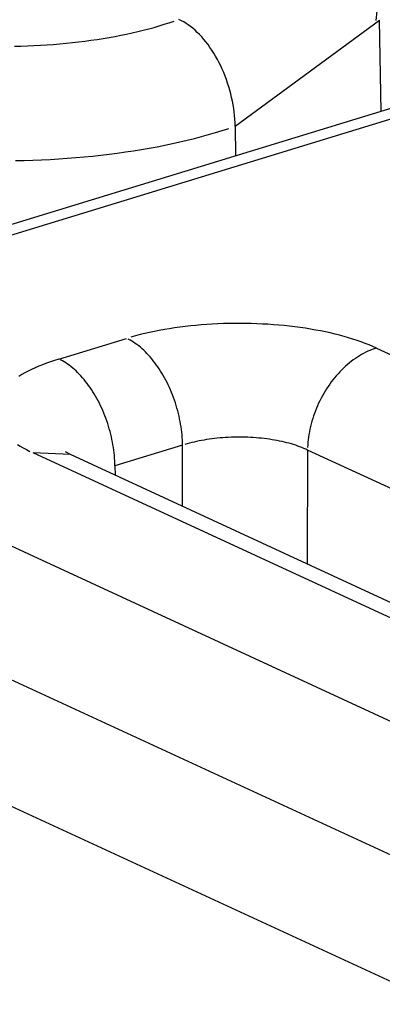
# Model space of a CAD drawing. Units: inches. Extents: x -2.2 to 31.7, y 0.3 to 22.2.
# Drawn here: x 12.1 to 12.1, y 7.4 to 7.5 of the extents above; entities that cross this region are included whole.
import ezdxf

# ---------------------------------------------------------------- set-up
doc = ezdxf.new("R2010")
doc.units = ezdxf.units.IN
doc.header["$LTSCALE"] = 0.5
doc.header["$MEASUREMENT"] = 0
doc.layers.add('1', color=7, linetype='Continuous')

msp = doc.modelspace()

# ---------------------------------------------------------------- linework, layer by layer
at = {"layer": '1', "color": 40, "linetype": 'Continuous'}
for p, q in [((12.13267279261413, 7.462982719423053), (12.13917253977199, 7.467755238849239)), ((12.13924981219269, 7.463653410279331), (12.13917237539954, 7.467765162037772)), ((12.14831204862322, 7.466422176998822), (12.10317529620167, 7.452631469502126)), ((12.14948083920693, 7.466304165640519), (12.10434408678538, 7.452513458143823)), ((12.13267279261413, 7.462982719423053), (12.1326885953547, 7.461648699829258)), ((12.12473357000593, 7.45250724305065), (12.12778314359135, 7.453438984371189)), ((12.13903601875506, 7.453005409539546), (12.16456170854089, 7.441230589599499)), ((12.10434408678538, 7.452513458143823), (12.14502335919132, 7.433748397850017)), ((12.15107691092116, 7.435597949639714), (12.12357866157706, 7.448282697335465)), ((12.12525416769316, 7.448207449679533), (12.12357866157705, 7.448282697335468)), ((12.12525415901563, 7.448207453682439), (12.12502682731279, 7.448327727047367)), ((12.13030763527506, 7.4486317371864), (12.12725806168964, 7.447699995865861)), ((12.13030022579109, 7.445879708509878), (12.13030763527506, 7.4486317371864)), ((12.13593407285692, 7.44841494977058), (12.13592026734786, 7.443287311062925)), ((12.16145976264274, 7.436640129830533), (12.13593407285692, 7.44841494977058)), ((12.14192141329317, 7.429157938081051), (12.10124214088723, 7.447922998374857)), ((12.15275240835973, 7.435522705986685), (12.12525415901563, 7.448207453682439)), ((12.12725806168964, 7.447699995865861), (12.12726923356154, 7.447277891566038)), ((12.10109308943809, 7.44230290725401), (12.14190611580053, 7.423476147207236))]:
    msp.add_line(p, q, dxfattribs=at)
for points in [[(12.12272890714201, 7.466584826923825, -5.551115123125781e-17), (12.12302317979826, 7.466591911754264, -5.551115123125781e-17), (12.12331687300907, 7.466601821956928, -5.551115123125781e-17), (12.12360979433378, 7.466614551038219, -5.551115123125781e-17), (12.12390175183752, 7.466630090657485, -5.551115123125781e-17), (12.12419255421693, 7.466648430632485, -5.551115123125781e-17), (12.12448201092555, 7.466669558946066, -5.551115123125781e-17), (12.12476993229866, 7.466693461754026, -5.551115123125781e-17), (12.12505612967756, 7.466720123394204, -5.551115123125781e-17), (12.1253404155332, 7.466749526396722, -5.551115123125781e-17), (12.12562260358902, 7.466781651495445, -5.551115123125781e-17), (12.12590250894304, 7.466816477640602, -5.551115123125781e-17), (12.12617994818902, 7.466853982012577, -5.551115123125781e-17), (12.1264547395366, 7.46689414003686, -5.551115123125781e-17), (12.12672670293045, 7.466936925400155, -5.551115123125781e-17), (12.12699566016824, 7.466982310067618, -5.551115123125781e-17), (12.12726143501741, 7.467030264301222, -5.551115123125781e-17), (12.12752385333062, 7.467080756679259, -5.551115123125781e-17), (12.12778274315991, 7.467133754116904, -5.551115123125781e-17), (12.1280379348693, 7.467189221887921, -5.551115123125781e-17), (12.12828926124602, 7.467247123647393, -5.551115123125781e-17), (12.12853655761, 7.467307421455548, -5.551115123125781e-17), (12.12877966192185, 7.46737007580262, -5.551115123125781e-17), (12.12901841488895, 7.467435045634737, -5.551115123125781e-17), (12.1292526600699, 7.467502288380821, -5.551115123125781e-17), (12.129482243977, 7.467571759980476, -5.551115123125781e-17), (12.12970701617682, 7.467643414912864, -5.551115123125781e-17), (12.12992682938875, 7.467717206226538, -5.551115123125781e-17)], [(12.12278433115825, 7.461440026385109, 5.551115123125781e-17), (12.12317421160448, 7.461447965045473, 5.551115123125781e-17), (12.12356343666591, 7.461459583481098, 5.551115123125781e-17), (12.1239517599605, 7.461474874337434, 5.551115123125781e-17), (12.12433893567701, 7.461493827935268, 5.551115123125781e-17), (12.12472471873064, 7.461516432276849, 5.551115123125781e-17), (12.12510886491815, 7.461542673053469, 5.551115123125781e-17), (12.12549113107246, 7.461572533654554, 5.551115123125781e-17), (12.12587127521653, 7.461605995178136, 5.551115123125781e-17), (12.12624905671661, 7.461643036442855, 5.551115123125781e-17), (12.12662423643449, 7.461683634001336, 5.551115123125781e-17), (12.12699657687891, 7.461727762155061, 5.551115123125781e-17), (12.1273658423559, 7.461775392970612, 5.551115123125781e-17), (12.12773179911795, 7.46182649629737, 5.551115123125781e-17), (12.12809421551199, 7.461881039786586, 5.551115123125781e-17), (12.12845286212605, 7.461938988911868, 5.551115123125781e-17), (12.12880751193443, 7.462000306991033, 5.551115123125781e-17), (12.12915794044144, 7.462064955209335, 5.551115123125781e-17), (12.1295039258235, 7.462132892644018, 5.551115123125781e-17), (12.12984524906958, 7.462204076290234, 5.551115123125781e-17), (12.13018169411977, 7.46227846108826, 5.551115123125781e-17), (12.13051304800214, 7.462355999952027, 5.551115123125781e-17), (12.13083910096747, 7.46243664379892, 5.551115123125781e-17), (12.13115964662205, 7.462520341580841, 5.551115123125781e-17), (12.13147448205837, 7.462607040316545, 5.551115123125781e-17), (12.1317834079835, 7.462696685125152, 5.551115123125781e-17), (12.13208622884527, 7.462789219260902, 5.551115123125781e-17), (12.13238275295605, 7.462884584149069, 5.551115123125781e-17)], [(12.13903601875506, 7.453005409539546, -2.17453711538764e-16), (12.13887434856101, 7.453077639611681, -2.17453711538764e-16), (12.13870671738867, 7.453147927269374, -2.17453711538764e-16), (12.13853329060564, 7.45321620317409, -2.17453711538764e-16), (12.13835423929686, 7.453282399971876, -2.17453711538764e-16), (12.13816974009583, 7.453346452359817, -2.17453711538764e-16), (12.13797997501038, 7.453408297150453, -2.17453711538764e-16), (12.13778513124314, 7.453467873334102, -2.17453711538764e-16), (12.13758540100682, 7.453525122139062, -2.17453711538764e-16), (12.13738098133462, 7.453579987089583, -2.17453711538764e-16), (12.13717207388585, 7.453632414061573, -2.17453711538764e-16), (12.13695888474701, 7.453682351336006, -2.17453711538764e-16), (12.13674162422847, 7.453729749649927, -2.17453711538764e-16), (12.13652050665698, 7.453774562245062, -2.17453711538764e-16), (12.13629575016428, 7.453816744913937, -2.17453711538764e-16), (12.13606757647189, 7.45385625604349, -2.17453711538764e-16), (12.13583621067238, 7.453893056656128, -2.17453711538764e-16), (12.13560188100734, 7.453927110448166, -2.17453711538764e-16), (12.13536481864219, 7.453958383825661, -2.17453711538764e-16), (12.13512525743814, 7.453986845937532, -2.17453711538764e-16), (12.13488343372151, 7.454012468705994, -2.17453711538764e-16), (12.13463958605058, 7.454035226854277, -2.17453711538764e-16), (12.13439395498025, 7.454055097931548, -2.17453711538764e-16), (12.13414678282475, 7.454072062335054, -2.17453711538764e-16), (12.13389831341855, 7.454086103329466, -2.17453711538764e-16), (12.1336487918759, 7.454097207063391, -2.17453711538764e-16), (12.13339846434895, 7.454105362583039, -2.17453711538764e-16), (12.13314757778496, 7.454110561843009, -2.17453711538764e-16), (12.13289637968267, 7.454112799714256, -2.17453711538764e-16), (12.13264511784816, 7.454112073989123, -2.17453711538764e-16), (12.13239404015037, 7.454108385383538, -2.17453711538764e-16), (12.13214339427662, 7.454101737536295, -2.17453711538764e-16), (12.1318934274882, 7.454092137005475, -2.17453711538764e-16), (12.1316443863765, 7.454079593261969, -2.17453711538764e-16), (12.13139651661974, 7.454064118680137, -2.17453711538764e-16), (12.1311500627406, 7.4540457285256, -2.17453711538764e-16), (12.13090526786499, 7.454024440940188, -2.17453711538764e-16), (12.13066237348222, 7.454000276924024, -2.17453711538764e-16), (12.13042161920678, 7.453973260314839, -2.17453711538764e-16), (12.13018324254195, 7.453943417764417, -2.17453711538764e-16), (12.12994747864551, 7.453910778712338, -2.17453711538764e-16), (12.12971456009774, 7.453875375356912, -2.17453711538764e-16), (12.12948471667199, 7.453837242623433, -2.17453711538764e-16), (12.12925817510803, 7.453796418129713, -2.17453711538764e-16), (12.12903515888834, 7.453752942148977, -2.17453711538764e-16), (12.12881588801767, 7.453706857570133, -2.17453711538764e-16), (12.128600578806, 7.453658209855458, -2.17453711538764e-16), (12.12838944365512, 7.453607046995764, -2.17453711538764e-16), (12.12818269084915, 7.453553419463031, -2.17453711538764e-16), (12.12798052434904, 7.453497380160648, -2.17453711538764e-16)], [(12.13030763527502, 7.448631737186425, 5.55111512312578e-17), (12.13030504837046, 7.448748041134518, 5.55111512312578e-17), (12.13030002764567, 7.448865294253117, 5.55111512312578e-17), (12.13029257794604, 7.448983383384491, 5.55111512312578e-17), (12.13028270646105, 7.449102194564102, 5.55111512312578e-17), (12.13027042271739, 7.449221613130579, 5.55111512312578e-17), (12.13025573856978, 7.449341523836388, 5.55111512312578e-17), (12.13023866818947, 7.449461810959036, 5.55111512312578e-17), (12.1302192280506, 7.449582358412766, 5.55111512312578e-17), (12.13019743691433, 7.449703049860577, 5.55111512312578e-17), (12.13017331581067, 7.449823768826512, 5.55111512312578e-17), (12.13014688801822, 7.449944398808046, 5.55111512312578e-17), (12.13011817904172, 7.450064823388541, 5.55111512312578e-17), (12.1300872165874, 7.450184926349579, 5.55111512312578e-17), (12.13005403053626, 7.45030459178313, 5.55111512312578e-17), (12.13001865291524, 7.450423704203409, 5.55111512312578e-17), (12.12998111786629, 7.450542148658332, 5.55111512312578e-17), (12.12994146161346, 7.450659810840445, 5.55111512312578e-17), (12.12989972242789, 7.450776577197246, 5.55111512312578e-17), (12.1298559405909, 7.45089233504077, 5.55111512312578e-17), (12.12981015835513, 7.451006972656337, 5.55111512312578e-17), (12.12976241990375, 7.451120379410373, 5.55111512312578e-17), (12.12971277130781, 7.451232445857169, 5.55111512312578e-17), (12.12966126048178, 7.451343063844515, 5.55111512312578e-17), (12.12960793713733, 7.451452126618065, 5.55111512312578e-17), (12.12955285273535, 7.451559528924363, 5.55111512312578e-17), (12.12949606043625, 7.451665167112431, 5.55111512312578e-17), (12.12943761504871, 7.451768939233791, 5.55111512312578e-17), (12.12937757297674, 7.451870745140848, 5.55111512312578e-17), (12.12931599216529, 7.451970486583555, 5.55111512312578e-17), (12.12925293204427, 7.452068067304214, 5.55111512312578e-17), (12.12918845347127, 7.452163393130384, 5.55111512312578e-17), (12.12912261867275, 7.452256372065765, 5.55111512312578e-17), (12.12905549118406, 7.45234691437896, 5.55111512312578e-17), (12.12898713578807, 7.452434932690107, 5.55111512312578e-17), (12.12891761845267, 7.45252034205518, 5.55111512312578e-17), (12.1288470062671, 7.45260306004797, 5.55111512312578e-17), (12.12877536737724, 7.452683006839642, 5.55111512312578e-17), (12.12870277091977, 7.452760105275768, 5.55111512312578e-17), (12.12862928695553, 7.452834280950796, 5.55111512312578e-17), (12.12855498640184, 7.452905462279837, 5.55111512312578e-17), (12.1284799409641, 7.452973580567772, 5.55111512312578e-17), (12.12840422306659, 7.453038570075535, 5.55111512312578e-17), (12.12832790578253, 7.453100368083554, 5.55111512312578e-17), (12.12825106276362, 7.45315891495229, 5.55111512312578e-17), (12.12817376816892, 7.45321415417979, 5.55111512312578e-17), (12.1280960965933, 7.453266032456209, 5.55111512312578e-17), (12.12801812299544, 7.453314499715265, 5.55111512312578e-17), (12.12793992262547, 7.453359509182551, 5.55111512312578e-17), (12.12786157095243, 7.453401017420685, 5.55111512312578e-17)], [(12.13903601875506, 7.453005409539546, 1.110223024625157e-16), (12.13893965185765, 7.452974177435898, 1.110223024625157e-16), (12.13884337796125, 7.452939397545034, 1.110223024625157e-16), (12.13874728997712, 7.452901103432065, 1.110223024625157e-16), (12.13865148063711, 7.452859332053567, 1.110223024625157e-16), (12.13855604240416, 7.452814123721939, 1.110223024625157e-16), (12.13846106738304, 7.452765522066493, 1.110223024625157e-16), (12.13836664723151, 7.452713573991325, 1.110223024625157e-16), (12.13827287307184, 7.452658329630086, 1.110223024625157e-16), (12.13817983540286, 7.45259984229757, 1.110223024625157e-16), (12.13808762401264, 7.452538168438277, 1.110223024625157e-16), (12.13799632789183, 7.452473367571937, 1.110223024625157e-16), (12.13790603514777, 7.452405502236065, 1.110223024625157e-16), (12.13781683291949, 7.452334637925606, 1.110223024625157e-16), (12.13772880729358, 7.452260843029745, 1.110223024625157e-16), (12.13764204322112, 7.452184188765873, 1.110223024625157e-16), (12.13755662443571, 7.452104749110902, 1.110223024625157e-16), (12.13747263337265, 7.45202260072983, 1.110223024625157e-16), (12.13739015108936, 7.451937822901773, 1.110223024625157e-16), (12.13730925718723, 7.451850497443463, 1.110223024625157e-16), (12.13723002973469, 7.451760708630271, 1.110223024625157e-16), (12.13715254519197, 7.451668543114884, 1.110223024625157e-16), (12.13707687833724, 7.451574089843678, 1.110223024625157e-16), (12.13700310219448, 7.451477439970887, 1.110223024625157e-16), (12.136931287963, 7.45137868677061, 1.110223024625157e-16), (12.13686150494871, 7.451277925546819, 1.110223024625157e-16), (12.13679382049727, 7.451175253541368, 1.110223024625157e-16), (12.13672829992905, 7.451070769840165, 1.110223024625157e-16), (12.13666500647614, 7.450964575277514, 1.110223024625157e-16), (12.13660400122128, 7.450856772338845, 1.110223024625157e-16), (12.13654534303896, 7.450747465061777, 1.110223024625157e-16), (12.13648908853855, 7.450636758935723, 1.110223024625157e-16), (12.13643529200972, 7.450524760800089, 1.110223024625157e-16), (12.13638400536999, 7.450411578741164, 1.110223024625157e-16), (12.13633527811468, 7.450297321987808, 1.110223024625157e-16), (12.1362891572691, 7.450182100806035, 1.110223024625157e-16), (12.13624568734321, 7.450066026392609, 1.110223024625157e-16), (12.13620491028861, 7.44994921076772, 1.110223024625157e-16), (12.13616686545812, 7.449831766666883, 1.110223024625157e-16), (12.13613158956774, 7.449713807432133, 1.110223024625157e-16), (12.13609911666125, 7.449595446902649, 1.110223024625157e-16), (12.13606947807735, 7.44947679930489, 1.110223024625157e-16), (12.13604270241942, 7.449357979142352, 1.110223024625157e-16), (12.1360188155279, 7.44923910108508, 1.110223024625157e-16), (12.13599784045536, 7.449120279858974, 1.110223024625157e-16), (12.13597979744426, 7.449001630135104, 1.110223024625157e-16), (12.13596470390742, 7.448883266419017, 1.110223024625157e-16), (12.13595257441118, 7.448765302940245, 1.110223024625157e-16), (12.13594342066139, 7.44864785354207, 1.110223024625157e-16), (12.13593725149207, 7.448531031571637, 1.110223024625157e-16)], [(12.12473357000593, 7.45250724305065, -1.617734848210783e-16), (12.12454117157078, 7.452446548951084, -1.617734848210783e-16), (12.12435394712326, 7.452383616985653, -1.617734848210783e-16), (12.12417208135964, 7.452318509236523, -1.617734848210783e-16), (12.12399575368988, 7.452251289932271, -1.617734848210783e-16), (12.12382513806064, 7.452182025384516, -1.617734848210783e-16), (12.12366040278365, 7.452110783922492, -1.617734848210783e-16), (12.12350171036972, 7.452037635825668, -1.617734848210783e-16), (12.12334921736836, 7.451962653254391, -1.617734848210783e-16), (12.1232030742134, 7.451885910178714, -1.617734848210783e-16), (12.12306342507458, 7.451807482305416, -1.617734848210783e-16), (12.1229304077153, 7.451727447003336, -1.617734848210783e-16)], [(12.12725806168964, 7.447699995865861, 1.110223024625156e-16), (12.12725547478507, 7.447816299813955, 1.110223024625156e-16), (12.12725045406029, 7.447933552932554, 1.110223024625156e-16), (12.12724300436066, 7.448051642063927, 1.110223024625156e-16), (12.12723313287566, 7.448170453243534, 1.110223024625156e-16), (12.12722084913201, 7.448289871810015, 1.110223024625156e-16), (12.1272061649844, 7.448409782515824, 1.110223024625156e-16), (12.12718909460408, 7.448530069638473, 1.110223024625156e-16), (12.12716965446522, 7.448650617092202, 1.110223024625156e-16), (12.12714786332895, 7.448771308540014, 1.110223024625156e-16), (12.12712374222529, 7.448892027505948, 1.110223024625156e-16), (12.12709731443284, 7.449012657487483, 1.110223024625156e-16), (12.12706860545634, 7.449133082067977, 1.110223024625156e-16), (12.12703764300201, 7.449253185029015, 1.110223024625156e-16), (12.12700445695087, 7.449372850462566, 1.110223024625156e-16), (12.12696907932985, 7.449491962882846, 1.110223024625156e-16), (12.12693154428091, 7.449610407337769, 1.110223024625156e-16), (12.12689188802808, 7.449728069519878, 1.110223024625156e-16), (12.12685014884251, 7.449844835876679, 1.110223024625156e-16), (12.12680636700552, 7.449960593720203, 1.110223024625156e-16), (12.12676058476975, 7.450075231335774, 1.110223024625156e-16), (12.12671284631837, 7.450188638089809, 1.110223024625156e-16), (12.12666319772242, 7.450300704536605, 1.110223024625156e-16), (12.12661168689639, 7.450411322523951, 1.110223024625156e-16), (12.12655836355195, 7.450520385297501, 1.110223024625156e-16), (12.12650327914996, 7.4506277876038, 1.110223024625156e-16), (12.12644648685087, 7.450733425791867, 1.110223024625156e-16), (12.12638804146332, 7.450837197913227, 1.110223024625156e-16), (12.12632799939136, 7.450939003820285, 1.110223024625156e-16), (12.1262664185799, 7.451038745262988, 1.110223024625156e-16), (12.12620335845889, 7.451136325983651, 1.110223024625156e-16), (12.12613887988588, 7.45123165180982, 1.110223024625156e-16), (12.12607304508737, 7.451324630745198, 1.110223024625156e-16), (12.12600591759868, 7.451415173058397, 1.110223024625156e-16), (12.12593756220268, 7.451503191369543, 1.110223024625156e-16), (12.12586804486728, 7.451588600734613, 1.110223024625156e-16), (12.12579743268172, 7.451671318727403, 1.110223024625156e-16), (12.12572579379185, 7.451751265519075, 1.110223024625156e-16), (12.12565319733439, 7.451828363955205, 1.110223024625156e-16), (12.12557971337015, 7.451902539630233, 1.110223024625156e-16), (12.12550541281646, 7.451973720959273, 1.110223024625156e-16), (12.12543036737872, 7.452041839247208, 1.110223024625156e-16), (12.1253546494812, 7.452106828754967, 1.110223024625156e-16), (12.12527833219715, 7.452168626762987, 1.110223024625156e-16), (12.12520148917824, 7.452227173631726, 1.110223024625156e-16), (12.12512419458354, 7.452282412859226, 1.110223024625156e-16), (12.12504652300792, 7.452334291135646, 1.110223024625156e-16), (12.12496854941005, 7.452382758394702, 1.110223024625156e-16), (12.12489034904009, 7.452427767861987, 1.110223024625156e-16), (12.12481199736704, 7.452469276100118, 1.110223024625156e-16)], [(12.12286513073359, 7.448670409451491, -1.617734848210783e-16), (12.12299471310697, 7.4485895782333, -1.617734848210783e-16), (12.12313099504401, 7.448510314037797, -1.617734848210783e-16), (12.12327384210304, 7.448432695058838, -1.617734848210783e-16), (12.12342311336592, 7.448356797867287, -1.617734848210783e-16)], [(12.13593407285692, 7.44841494977058, -2.729648627700219e-16), (12.13585324319671, 7.448453084149577, -2.729648627700219e-16), (12.13576943286844, 7.448490180864709, -2.729648627700219e-16), (12.13568272455071, 7.448526203320192, -2.729648627700219e-16), (12.13559320378098, 7.448561115979995, -2.729648627700219e-16), (12.13550095887119, 7.448594884402898, -2.729648627700219e-16), (12.13540608082063, 7.448627475276464, -2.729648627700219e-16), (12.13530866322618, 7.448658856449914, -2.729648627700219e-16), (12.13520880218996, 7.448688996965817, -2.729648627700219e-16), (12.13510659622455, 7.448717867090661, -2.729648627700219e-16), (12.13500214615578, 7.448745438344165, -2.729648627700219e-16), (12.1348955550233, 7.448771683527379, -2.729648627700219e-16), (12.13478692797889, 7.448796576749523, -2.729648627700219e-16), (12.13467637218277, 7.448820093453516, -2.729648627700219e-16), (12.13456399669786, 7.448842210440205, -2.729648627700219e-16), (12.13444991238219, 7.448862905891261, -2.729648627700219e-16), (12.13433423177955, 7.448882159390692, -2.729648627700219e-16), (12.13421706900846, 7.448899951944988, -2.729648627700219e-16), (12.13409853964961, 7.448916266001849, -2.729648627700219e-16), (12.13397876063181, 7.448931085467514, -2.729648627700219e-16), (12.13385785011664, 7.448944395722634, -2.729648627700219e-16), (12.13373592738192, 7.448956183636685, -2.729648627700219e-16), (12.13361311270402, 7.448966437580932, -2.729648627700219e-16), (12.13348952723921, 7.448975147439892, -2.729648627700219e-16), (12.13336529290412, 7.448982304621317, -2.729648627700219e-16), (12.1332405322555, 7.448987902064676, -2.729648627700219e-16), (12.13311536836931, 7.448991934248102, -2.729648627700219e-16), (12.13298992471931, 7.448994397193871, -2.729648627700219e-16), (12.13286432505523, 7.448995288472286, -2.729648627700219e-16), (12.13273869328071, 7.44899460720411, -2.729648627700219e-16), (12.13261315333107, 7.448992354061406, -2.729648627700219e-16), (12.13248782905105, 7.448988531266895, -2.729648627700219e-16), (12.13236284407262, 7.448983142591754, -2.729648627700219e-16), (12.13223832169304, 7.448976193351886, -2.729648627700219e-16), (12.13211438475323, 7.448967690402696, -2.729648627700219e-16), (12.13199115551654, 7.448957642132317, -2.729648627700219e-16), (12.13186875554821, 7.44894605845333, -2.729648627700219e-16), (12.13174730559539, 7.448932950792997, -2.729648627700219e-16), (12.13162692546804, 7.448918332081977, -2.729648627700219e-16), (12.13150773392076, 7.448902216741587, -2.729648627700219e-16), (12.1313898485356, 7.448884620669546, -2.729648627700219e-16), (12.1312733856061, 7.448865561224327, -2.729648627700219e-16), (12.13115846002254, 7.448845057208, -2.729648627700219e-16), (12.13104518515862, 7.448823128847717, -2.729648627700219e-16), (12.13093367275961, 7.448799797775727, -2.729648627700219e-16), (12.13082403283211, 7.448775087008055, -2.729648627700219e-16), (12.13071637353555, 7.448749020921785, -2.729648627700219e-16), (12.13061080107544, 7.448721625231027, -2.729648627700219e-16), (12.13050741959868, 7.448692926961538, -2.729648627700219e-16), (12.13040633109073, 7.448662954424059, -2.729648627700219e-16)]]:
    msp.add_polyline3d(points, dxfattribs=at)
for points, knots in [([(12.13902887893589, 7.467736055236657), (12.1390821251887, 7.468119361279257), (12.13912083392464, 7.469313899316898), (12.13811237336346, 7.471216301538909), (12.13642538414291, 7.472860788809285), (12.13502029581061, 7.473693618883356), (12.13426391118606, 7.474021278229561)], [0, 0, 0, 0, 0.1280951313834024, 0.4143287750333087, 0.7130551952183285, 1, 1, 1, 1]), ([(12.13267279261413, 7.462982719423053), (12.1326678585124, 7.463399240054226), (12.13261412336334, 7.463842732905864), (12.13251606398889, 7.464276449979451), (12.13241800720765, 7.464710155583262), (12.13227293150146, 7.465146035383309), (12.13209289197245, 7.465548076179175), (12.13191271274069, 7.465950428940985), (12.13169256571621, 7.466329959850569), (12.1314506805781, 7.466655455654607), (12.13120831843039, 7.466981593352664), (12.13093747906649, 7.467262450185626), (12.13066051711405, 7.467475059143052), (12.13052989530878, 7.467575330554308), (12.13039670870566, 7.467661693673517), (12.13026342763473, 7.467732567524077), (12.13022283332507, 7.467754154048077), (12.13018218061337, 7.467774338150011), (12.13014153958156, 7.467793085570193)], [0, 0, 0, 0, 0.2166814744276764, 0.2166814744276764, 0.2166814744276764, 0.4333526393931102, 0.4333526393931102, 0.4333526393931102, 0.6501884036063492, 0.6501884036063492, 0.6501884036063492, 0.8674525731630519, 0.8674525731630519, 0.8674525731630519, 0.9687899098688343, 0.9687899098688343, 0.9687899098688343, 1, 1, 1, 1])]:
    msp.add_open_spline(points, degree=3, knots=knots, dxfattribs=at)

doc.saveas('drawing.dxf')
